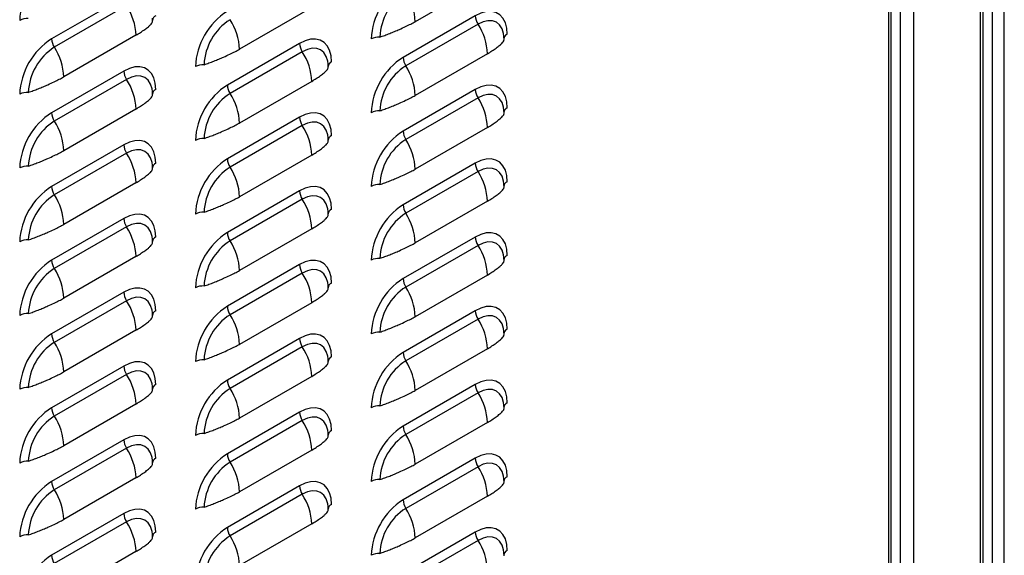
# Model space of a CAD drawing. Units: inches. Extents: x 0 to 25.2, y 0 to 19.3.
# Drawn here: x 20.6 to 21.3, y 15 to 15.4 of the extents above; entities that cross this region are included whole.
import ezdxf

# ---------------------------------------------------------------- set-up
doc = ezdxf.new("R2010")
doc.units = ezdxf.units.IN
doc.header["$LTSCALE"] = 2
doc.header["$MEASUREMENT"] = 0

# ---------------------------------------------------------------- blocks, each defined once
blk = doc.blocks.new('A$C0C895403')
at = {"color": 7, "linetype": 'Continuous', "lineweight": 25}
for p, q in [((5.42978, 1.99877), (5.42978, 5.81623)), ((5.42156, 1.99877), (5.42156, 5.81148)), ((5.41323, 2.02785), (5.41323, 5.80668)), ((5.4151, 2.03045), (5.4151, 5.80775)), ((5.35799, 2.00117), (5.35799, 5.77478)), ((5.36701, 5.77999), (5.36701, 2.00117)), ((5.34975, 5.77003), (5.34975, 1.95257)), ((5.35145, 1.95494), (5.35145, 5.77101)), ((5.07234, 4.89351), (5.0224, 4.86468)), ((4.82088, 4.88158), (4.77094, 4.85275)), ((4.82273, 4.87576), (4.77279, 4.84693)), ((4.95081, 4.87438), (4.90087, 4.84555)), ((5.06394, 4.8688), (5.01401, 4.83997)), ((4.84071, 4.86505), (4.84058, 4.86718)), ((5.0658, 4.86298), (5.01586, 4.83415)), ((4.82927, 4.85525), (4.77933, 4.82642)), ((4.94241, 4.84967), (4.89247, 4.82084)), ((5.08378, 4.85227), (5.08364, 4.8544)), ((4.94427, 4.84385), (4.89433, 4.81502)), ((5.07234, 4.84247), (5.0224, 4.81364)), ((4.96225, 4.83314), (4.96211, 4.83527)), ((4.82088, 4.83054), (4.77094, 4.80171)), ((4.82273, 4.82472), (4.77279, 4.79589)), ((4.95081, 4.82335), (4.90087, 4.79452)), ((4.84071, 4.81402), (4.84058, 4.81615)), ((5.06394, 4.81776), (5.01401, 4.78893)), ((5.0658, 4.81194), (5.01586, 4.78311)), ((4.82927, 4.80422), (4.77933, 4.77539)), ((5.08378, 4.80123), (5.08364, 4.80337)), ((4.94241, 4.79864), (4.89247, 4.76981)), ((4.94427, 4.79282), (4.89433, 4.76399)), ((5.07234, 4.79144), (5.0224, 4.76261)), ((4.96225, 4.78211), (4.96211, 4.78424)), ((4.82088, 4.77951), (4.77094, 4.75068)), ((4.82273, 4.77369), (4.77279, 4.74486)), ((4.95081, 4.77231), (4.90087, 4.74348)), ((5.06394, 4.76673), (5.01401, 4.7379)), ((4.84071, 4.76298), (4.84058, 4.76511)), ((5.0658, 4.76091), (5.01586, 4.73208)), ((4.82927, 4.75319), (4.77933, 4.72436)), ((4.94241, 4.7476), (4.89247, 4.71877)), ((5.08378, 4.7502), (5.08364, 4.75233)), ((4.94427, 4.74178), (4.89433, 4.71295)), ((5.07234, 4.74041), (5.0224, 4.71158)), ((4.96225, 4.73107), (4.96211, 4.73321)), ((4.82088, 4.72848), (4.77094, 4.69965)), ((4.82273, 4.72266), (4.77279, 4.69383)), ((4.95081, 4.72128), (4.90087, 4.69245)), ((4.84071, 4.71195), (4.84058, 4.71408)), ((5.06394, 4.71569), (5.01401, 4.68687)), ((5.0658, 4.70988), (5.01586, 4.68105)), ((4.82927, 4.70215), (4.77933, 4.67332)), ((5.08378, 4.69917), (5.08364, 4.7013)), ((4.94241, 4.69657), (4.89247, 4.66774)), ((4.94427, 4.69075), (4.89433, 4.66192)), ((5.07234, 4.68937), (5.0224, 4.66054)), ((4.96225, 4.68004), (4.96211, 4.68217)), ((4.82088, 4.67744), (4.77094, 4.64861)), ((4.82273, 4.67162), (4.77279, 4.64279)), ((4.95081, 4.67025), (4.90087, 4.64142)), ((5.06394, 4.66466), (5.01401, 4.63583)), ((4.84071, 4.66091), (4.84058, 4.66305)), ((5.0658, 4.65884), (5.01586, 4.63001)), ((4.82927, 4.65112), (4.77933, 4.62229)), ((4.94241, 4.64553), (4.89247, 4.61671)), ((5.08378, 4.64813), (5.08364, 4.65027)), ((4.94427, 4.63972), (4.89433, 4.61089)), ((5.07234, 4.63834), (5.0224, 4.60951)), ((4.96225, 4.62901), (4.96211, 4.63114)), ((4.82088, 4.62641), (4.77094, 4.59758)), ((4.82273, 4.62059), (4.77279, 4.59176)), ((4.95081, 4.61921), (4.90087, 4.59038)), ((4.84071, 4.60988), (4.84058, 4.61201)), ((5.06394, 4.61363), (5.01401, 4.5848)), ((5.0658, 4.60781), (5.01586, 4.57898)), ((4.82927, 4.60008), (4.77933, 4.57126)), ((5.08378, 4.5971), (5.08364, 4.59923)), ((4.94241, 4.5945), (4.89247, 4.56567)), ((4.94427, 4.58868), (4.89433, 4.55985)), ((5.07234, 4.5873), (5.0224, 4.55847)), ((4.96225, 4.57797), (4.96211, 4.58011)), ((4.82088, 4.57537), (4.77094, 4.54655)), ((4.82273, 4.56956), (4.77279, 4.54073)), ((4.95081, 4.56818), (4.90087, 4.53935)), ((5.06394, 4.56259), (5.01401, 4.53376)), ((4.84071, 4.55885), (4.84058, 4.56098)), ((5.0658, 4.55677), (5.01586, 4.52794)), ((4.82927, 4.54905), (4.77933, 4.52022)), ((4.94241, 4.54347), (4.89247, 4.51464)), ((5.08378, 4.54607), (5.08364, 4.5482)), ((4.94427, 4.53765), (4.89433, 4.50882)), ((5.07234, 4.53627), (5.0224, 4.50744)), ((4.96225, 4.52694), (4.96211, 4.52907)), ((4.82088, 4.52434), (4.77094, 4.49551)), ((4.82273, 4.51852), (4.77279, 4.48969)), ((4.95081, 4.51714), (4.90087, 4.48831)), ((4.84071, 4.50781), (4.84058, 4.50995)), ((5.06394, 4.51156), (5.01401, 4.48273)), ((5.0658, 4.50574), (5.01586, 4.47691)), ((4.82927, 4.49802), (4.77933, 4.46919)), ((5.08378, 4.49503), (5.08364, 4.49716))]:
    blk.add_line(p, q, dxfattribs=at)
at = {"color": 7, "linetype": 'Continuous', "lineweight": 25, "flags": 128}
for points in [[(5.08604, 4.85604), (5.08571, 4.86027), (5.08471, 4.86399), (5.08308, 4.86709), (5.08087, 4.86945), (5.07815, 4.87103), (5.07499, 4.87176), (5.0715, 4.87162), (5.06778, 4.87062), (5.06394, 4.8688)], [(5.0837, 4.85457), (5.08344, 4.85644), (5.08242, 4.85975), (5.08076, 4.86238), (5.07852, 4.86424), (5.07579, 4.86525), (5.07268, 4.86537), (5.06931, 4.8646), (5.0658, 4.86298)], [(4.96451, 4.83691), (4.96417, 4.84115), (4.96318, 4.84487), (4.96155, 4.84796), (4.95934, 4.85033), (4.95661, 4.8519), (4.95346, 4.85263), (4.94997, 4.85249), (4.94625, 4.8515), (4.94241, 4.84967)], [(4.96217, 4.83544), (4.96191, 4.83732), (4.96088, 4.84062), (4.95922, 4.84325), (4.95698, 4.84511), (4.95426, 4.84612), (4.95115, 4.84624), (4.94778, 4.84548), (4.94427, 4.84385)], [(4.84297, 4.81778), (4.84264, 4.82202), (4.84164, 4.82574), (4.84001, 4.82883), (4.8378, 4.8312), (4.83508, 4.83277), (4.83193, 4.8335), (4.82843, 4.83337), (4.82471, 4.83237), (4.82088, 4.83054)], [(4.84063, 4.81632), (4.84037, 4.81819), (4.83935, 4.8215), (4.83769, 4.82413), (4.83545, 4.82598), (4.83273, 4.82699), (4.82962, 4.82712), (4.82624, 4.82635), (4.82273, 4.82472)], [(5.08604, 4.805), (5.08571, 4.80924), (5.08471, 4.81296), (5.08308, 4.81605), (5.08087, 4.81842), (5.07815, 4.81999), (5.07499, 4.82072), (5.0715, 4.82059), (5.06778, 4.81959), (5.06394, 4.81776)], [(5.0837, 4.80354), (5.08344, 4.80541), (5.08242, 4.80871), (5.08076, 4.81135), (5.07852, 4.8132), (5.07579, 4.81421), (5.07268, 4.81434), (5.06931, 4.81357), (5.0658, 4.81194)], [(4.96451, 4.78588), (4.96417, 4.79011), (4.96318, 4.79383), (4.96155, 4.79693), (4.95934, 4.79929), (4.95661, 4.80087), (4.95346, 4.8016), (4.94997, 4.80146), (4.94625, 4.80046), (4.94241, 4.79864)], [(4.96217, 4.78441), (4.96191, 4.78628), (4.96088, 4.78959), (4.95922, 4.79222), (4.95698, 4.79408), (4.95426, 4.79509), (4.95115, 4.79521), (4.94778, 4.79444), (4.94427, 4.79282)], [(4.84297, 4.76675), (4.84264, 4.77099), (4.84164, 4.77471), (4.84001, 4.7778), (4.8378, 4.78017), (4.83508, 4.78174), (4.83193, 4.78247), (4.82843, 4.78233), (4.82471, 4.78134), (4.82088, 4.77951)], [(4.84063, 4.76528), (4.84037, 4.76716), (4.83935, 4.77046), (4.83769, 4.77309), (4.83545, 4.77495), (4.83273, 4.77596), (4.82962, 4.77608), (4.82624, 4.77532), (4.82273, 4.77369)], [(5.08604, 4.75397), (5.08571, 4.75821), (5.08471, 4.76193), (5.08308, 4.76502), (5.08087, 4.76739), (5.07815, 4.76896), (5.07499, 4.76969), (5.0715, 4.76955), (5.06778, 4.76856), (5.06394, 4.76673)], [(5.0837, 4.7525), (5.08344, 4.75438), (5.08242, 4.75768), (5.08076, 4.76031), (5.07852, 4.76217), (5.07579, 4.76318), (5.07268, 4.7633), (5.06931, 4.76254), (5.0658, 4.76091)], [(4.96451, 4.73484), (4.96417, 4.73908), (4.96318, 4.7428), (4.96155, 4.74589), (4.95934, 4.74826), (4.95661, 4.74983), (4.95346, 4.75056), (4.94997, 4.75043), (4.94625, 4.74943), (4.94241, 4.7476)], [(4.96217, 4.73338), (4.96191, 4.73525), (4.96088, 4.73855), (4.95922, 4.74119), (4.95698, 4.74304), (4.95426, 4.74405), (4.95115, 4.74418), (4.94778, 4.74341), (4.94427, 4.74178)], [(4.84297, 4.71572), (4.84264, 4.71995), (4.84164, 4.72367), (4.84001, 4.72676), (4.8378, 4.72913), (4.83508, 4.73071), (4.83193, 4.73144), (4.82843, 4.7313), (4.82471, 4.7303), (4.82088, 4.72848)], [(4.84063, 4.71425), (4.84037, 4.71612), (4.83935, 4.71943), (4.83769, 4.72206), (4.83545, 4.72392), (4.83273, 4.72493), (4.82962, 4.72505), (4.82624, 4.72428), (4.82273, 4.72266)], [(5.08604, 4.70293), (5.08571, 4.70717), (5.08471, 4.71089), (5.08308, 4.71398), (5.08087, 4.71635), (5.07815, 4.71792), (5.07499, 4.71865), (5.0715, 4.71852), (5.06778, 4.71752), (5.06394, 4.71569)], [(5.0837, 4.70147), (5.08344, 4.70334), (5.08242, 4.70665), (5.08076, 4.70928), (5.07852, 4.71113), (5.07579, 4.71214), (5.07268, 4.71227), (5.06931, 4.7115), (5.0658, 4.70988)], [(4.96451, 4.68381), (4.96417, 4.68805), (4.96318, 4.69177), (4.96155, 4.69486), (4.95934, 4.69723), (4.95661, 4.6988), (4.95346, 4.69953), (4.94997, 4.69939), (4.94625, 4.6984), (4.94241, 4.69657)], [(4.96217, 4.68234), (4.96191, 4.68422), (4.96088, 4.68752), (4.95922, 4.69015), (4.95698, 4.69201), (4.95426, 4.69302), (4.95115, 4.69314), (4.94778, 4.69238), (4.94427, 4.69075)], [(4.84297, 4.66468), (4.84264, 4.66892), (4.84164, 4.67264), (4.84001, 4.67573), (4.8378, 4.6781), (4.83508, 4.67967), (4.83193, 4.6804), (4.82843, 4.68027), (4.82471, 4.67927), (4.82088, 4.67744)], [(4.84063, 4.66322), (4.84037, 4.66509), (4.83935, 4.66839), (4.83769, 4.67103), (4.83545, 4.67288), (4.83273, 4.67389), (4.82962, 4.67402), (4.82624, 4.67325), (4.82273, 4.67162)], [(5.08604, 4.6519), (5.08571, 4.65614), (5.08471, 4.65986), (5.08308, 4.66295), (5.08087, 4.66532), (5.07815, 4.66689), (5.07499, 4.66762), (5.0715, 4.66749), (5.06778, 4.66649), (5.06394, 4.66466)], [(5.0837, 4.65044), (5.08344, 4.65231), (5.08242, 4.65561), (5.08076, 4.65824), (5.07852, 4.6601), (5.07579, 4.66111), (5.07268, 4.66123), (5.06931, 4.66047), (5.0658, 4.65884)], [(4.96451, 4.63277), (4.96417, 4.63701), (4.96318, 4.64073), (4.96155, 4.64382), (4.95934, 4.64619), (4.95661, 4.64776), (4.95346, 4.64849), (4.94997, 4.64836), (4.94625, 4.64736), (4.94241, 4.64553)], [(4.96217, 4.63131), (4.96191, 4.63318), (4.96088, 4.63649), (4.95922, 4.63912), (4.95698, 4.64097), (4.95426, 4.64198), (4.95115, 4.64211), (4.94778, 4.64134), (4.94427, 4.63972)], [(4.84297, 4.61365), (4.84264, 4.61789), (4.84164, 4.62161), (4.84001, 4.6247), (4.8378, 4.62707), (4.83508, 4.62864), (4.83193, 4.62937), (4.82843, 4.62923), (4.82471, 4.62824), (4.82088, 4.62641)], [(4.84063, 4.61218), (4.84037, 4.61406), (4.83935, 4.61736), (4.83769, 4.61999), (4.83545, 4.62185), (4.83273, 4.62286), (4.82962, 4.62298), (4.82624, 4.62222), (4.82273, 4.62059)], [(5.08604, 4.60087), (5.08571, 4.6051), (5.08471, 4.60882), (5.08308, 4.61192), (5.08087, 4.61428), (5.07815, 4.61586), (5.07499, 4.61659), (5.0715, 4.61645), (5.06778, 4.61545), (5.06394, 4.61363)], [(5.0837, 4.5994), (5.08344, 4.60127), (5.08242, 4.60458), (5.08076, 4.60721), (5.07852, 4.60907), (5.07579, 4.61008), (5.07268, 4.6102), (5.06931, 4.60943), (5.0658, 4.60781)], [(4.96451, 4.58174), (4.96417, 4.58598), (4.96318, 4.5897), (4.96155, 4.59279), (4.95934, 4.59516), (4.95661, 4.59673), (4.95346, 4.59746), (4.94997, 4.59732), (4.94625, 4.59633), (4.94241, 4.5945)], [(4.96217, 4.58028), (4.96191, 4.58215), (4.96088, 4.58545), (4.95922, 4.58808), (4.95698, 4.58994), (4.95426, 4.59095), (4.95115, 4.59107), (4.94778, 4.59031), (4.94427, 4.58868)], [(4.84297, 4.56261), (4.84264, 4.56685), (4.84164, 4.57057), (4.84001, 4.57366), (4.8378, 4.57603), (4.83508, 4.5776), (4.83193, 4.57833), (4.82843, 4.5782), (4.82471, 4.5772), (4.82088, 4.57537)], [(4.84063, 4.56115), (4.84037, 4.56302), (4.83935, 4.56633), (4.83769, 4.56896), (4.83545, 4.57081), (4.83273, 4.57182), (4.82962, 4.57195), (4.82624, 4.57118), (4.82273, 4.56956)], [(5.08604, 4.54983), (5.08571, 4.55407), (5.08471, 4.55779), (5.08308, 4.56088), (5.08087, 4.56325), (5.07815, 4.56482), (5.07499, 4.56555), (5.0715, 4.56542), (5.06778, 4.56442), (5.06394, 4.56259)], [(5.0837, 4.54837), (5.08344, 4.55024), (5.08242, 4.55355), (5.08076, 4.55618), (5.07852, 4.55803), (5.07579, 4.55904), (5.07268, 4.55917), (5.06931, 4.5584), (5.0658, 4.55677)], [(4.96451, 4.53071), (4.96417, 4.53494), (4.96318, 4.53866), (4.96155, 4.54176), (4.95934, 4.54412), (4.95661, 4.5457), (4.95346, 4.54643), (4.94997, 4.54629), (4.94625, 4.54529), (4.94241, 4.54347)], [(4.96217, 4.52924), (4.96191, 4.53111), (4.96088, 4.53442), (4.95922, 4.53705), (4.95698, 4.53891), (4.95426, 4.53992), (4.95115, 4.54004), (4.94778, 4.53927), (4.94427, 4.53765)], [(4.84297, 4.51158), (4.84264, 4.51582), (4.84164, 4.51954), (4.84001, 4.52263), (4.8378, 4.525), (4.83508, 4.52657), (4.83193, 4.5273), (4.82843, 4.52716), (4.82471, 4.52617), (4.82088, 4.52434)], [(4.84063, 4.51011), (4.84037, 4.51199), (4.83935, 4.51529), (4.83769, 4.51792), (4.83545, 4.51978), (4.83273, 4.52079), (4.82962, 4.52091), (4.82624, 4.52015), (4.82273, 4.51852)], [(5.08604, 4.4988), (5.08571, 4.50304), (5.08471, 4.50676), (5.08308, 4.50985), (5.08087, 4.51222), (5.07815, 4.51379), (5.07499, 4.51452), (5.0715, 4.51438), (5.06778, 4.51339), (5.06394, 4.51156)], [(5.0837, 4.49733), (5.08344, 4.49921), (5.08242, 4.50251), (5.08076, 4.50514), (5.07852, 4.507), (5.07579, 4.50801), (5.07268, 4.50813), (5.06931, 4.50737), (5.0658, 4.50574)]]:
    blk.add_lwpolyline(points, dxfattribs=at)
at = {"color": 7, "linetype": 'Continuous', "lineweight": 25}
for centre, radius, start, end in [((4.79661, 4.86344), 0.04782, 122.4764, 177.5236), ((5.03968, 4.85066), 0.04782, 122.4764, 177.5236), ((5.03693, 4.85225), 0.03909, 122.60548, 177.39452), ((4.98228, 4.86318), 0.04015, 2.14389, 33.24035), ((4.78916, 4.85375), 0.04015, 2.14389, 33.24035), ((4.84452, 4.86532), 0.00382, 113.81427, 176.09457), ((4.91815, 4.83153), 0.04782, 122.4764, 177.5236), ((5.07533, 4.86922), 0.01139, 182.14389, 213.24035), ((4.75416, 4.85543), 0.01139, 86.75958, 117.85278), ((4.91539, 4.83313), 0.03909, 122.60548, 177.39452), ((4.86075, 4.84405), 0.04015, 2.14389, 33.24035), ((5.03222, 4.84097), 0.04015, 2.14389, 33.24035), ((5.08758, 4.85254), 0.00382, 113.81427, 176.09457), ((4.79661, 4.81241), 0.04782, 122.4764, 177.5236), ((4.78232, 4.85317), 0.01139, 182.14389, 213.24035), ((4.9538, 4.8501), 0.01139, 182.14389, 213.24035), ((4.99723, 4.84265), 0.01139, 86.75958, 117.85278), ((4.79386, 4.814), 0.03909, 122.60548, 177.39452), ((4.73922, 4.82492), 0.04015, 2.14389, 33.24035), ((4.91069, 4.82184), 0.04015, 2.14389, 33.24035), ((4.8757, 4.82353), 0.01139, 86.75958, 117.85278), ((4.96605, 4.83341), 0.00382, 113.81427, 176.09457), ((5.03968, 4.79963), 0.04782, 122.4764, 177.5236), ((5.02539, 4.84039), 0.01139, 182.14389, 213.24035), ((4.83226, 4.83097), 0.01139, 182.14389, 213.24035), ((5.03693, 4.80122), 0.03909, 122.60548, 177.39452), ((4.98228, 4.81214), 0.04015, 2.14389, 33.24035), ((4.78916, 4.80272), 0.04015, 2.14389, 33.24035), ((4.75416, 4.8044), 0.01139, 86.75958, 117.85278), ((4.84452, 4.81429), 0.00382, 113.81427, 176.09457), ((4.91815, 4.7805), 0.04782, 122.4764, 177.5236), ((4.91539, 4.78209), 0.03909, 122.60548, 177.39452), ((4.90386, 4.82127), 0.01139, 182.14389, 213.24035), ((4.86075, 4.79302), 0.04015, 2.14389, 33.24035), ((5.07533, 4.81819), 0.01139, 182.14389, 213.24035), ((5.03222, 4.78994), 0.04015, 2.14389, 33.24035), ((4.79661, 4.76137), 0.04782, 122.4764, 177.5236), ((4.78232, 4.80214), 0.01139, 182.14389, 213.24035), ((4.99723, 4.79162), 0.01139, 86.75958, 117.85278), ((5.08758, 4.80151), 0.00382, 113.81427, 176.09457), ((4.79386, 4.76297), 0.03909, 122.60548, 177.39452), ((4.73922, 4.77389), 0.04015, 2.14389, 33.24035), ((4.9538, 4.79906), 0.01139, 182.14389, 213.24035), ((4.91069, 4.77081), 0.04015, 2.14389, 33.24035), ((5.03968, 4.74859), 0.04782, 122.4764, 177.5236), ((5.02539, 4.78936), 0.01139, 182.14389, 213.24035), ((4.8757, 4.77249), 0.01139, 86.75958, 117.85278), ((4.96605, 4.78238), 0.00382, 113.81427, 176.09457), ((5.03693, 4.75018), 0.03909, 122.60548, 177.39452), ((4.98228, 4.76111), 0.04015, 2.14389, 33.24035), ((4.83226, 4.77994), 0.01139, 182.14389, 213.24035), ((4.78916, 4.75168), 0.04015, 2.14389, 33.24035), ((4.84452, 4.76325), 0.00382, 113.81427, 176.09457), ((4.91815, 4.72947), 0.04782, 122.4764, 177.5236), ((4.90386, 4.77023), 0.01139, 182.14389, 213.24035), ((5.07533, 4.76715), 0.01139, 182.14389, 213.24035), ((4.75416, 4.75337), 0.01139, 86.75958, 117.85278), ((4.91539, 4.73106), 0.03909, 122.60548, 177.39452), ((4.86075, 4.74198), 0.04015, 2.14389, 33.24035), ((5.03222, 4.7389), 0.04015, 2.14389, 33.24035), ((5.08758, 4.75047), 0.00382, 113.81427, 176.09457), ((4.79661, 4.71034), 0.04782, 122.4764, 177.5236), ((4.78232, 4.75111), 0.01139, 182.14389, 213.24035), ((4.9538, 4.74803), 0.01139, 182.14389, 213.24035), ((4.99723, 4.74059), 0.01139, 86.75958, 117.85278), ((4.79386, 4.71193), 0.03909, 122.60548, 177.39452), ((4.73922, 4.72286), 0.04015, 2.14389, 33.24035), ((4.91069, 4.71978), 0.04015, 2.14389, 33.24035), ((4.8757, 4.72146), 0.01139, 86.75958, 117.85278), ((4.96605, 4.73135), 0.00382, 113.81427, 176.09457), ((5.03968, 4.69756), 0.04782, 122.4764, 177.5236), ((5.02539, 4.73833), 0.01139, 182.14389, 213.24035), ((4.83226, 4.7289), 0.01139, 182.14389, 213.24035), ((5.03693, 4.69915), 0.03909, 122.60548, 177.39452), ((4.98228, 4.71007), 0.04015, 2.14389, 33.24035), ((4.78916, 4.70065), 0.04015, 2.14389, 33.24035), ((4.75416, 4.70233), 0.01139, 86.75958, 117.85278), ((4.84452, 4.71222), 0.00382, 113.81427, 176.09457), ((4.91815, 4.67843), 0.04782, 122.4764, 177.5236), ((4.91539, 4.68002), 0.03909, 122.60548, 177.39452), ((4.90386, 4.7192), 0.01139, 182.14389, 213.24035), ((4.86075, 4.69095), 0.04015, 2.14389, 33.24035), ((5.07533, 4.71612), 0.01139, 182.14389, 213.24035), ((5.03222, 4.68787), 0.04015, 2.14389, 33.24035), ((4.79661, 4.65931), 0.04782, 122.4764, 177.5236), ((4.78232, 4.70007), 0.01139, 182.14389, 213.24035), ((4.99723, 4.68955), 0.01139, 86.75958, 117.85278), ((5.08758, 4.69944), 0.00382, 113.81427, 176.09457), ((4.79386, 4.6609), 0.03909, 122.60548, 177.39452), ((4.73922, 4.67182), 0.04015, 2.14389, 33.24035), ((4.9538, 4.69699), 0.01139, 182.14389, 213.24035), ((4.91069, 4.66874), 0.04015, 2.14389, 33.24035), ((5.03968, 4.64653), 0.04782, 122.4764, 177.5236), ((5.02539, 4.68729), 0.01139, 182.14389, 213.24035), ((4.8757, 4.67043), 0.01139, 86.75958, 117.85278), ((4.96605, 4.68031), 0.00382, 113.81427, 176.09457), ((5.03693, 4.64812), 0.03909, 122.60548, 177.39452), ((4.98228, 4.65904), 0.04015, 2.14389, 33.24035), ((4.83226, 4.67787), 0.01139, 182.14389, 213.24035), ((4.78916, 4.64962), 0.04015, 2.14389, 33.24035), ((4.84452, 4.66119), 0.00382, 113.81427, 176.09457), ((4.91815, 4.6274), 0.04782, 122.4764, 177.5236), ((4.90386, 4.66817), 0.01139, 182.14389, 213.24035), ((5.07533, 4.66509), 0.01139, 182.14389, 213.24035), ((4.75416, 4.6513), 0.01139, 86.75958, 117.85278), ((4.91539, 4.62899), 0.03909, 122.60548, 177.39452), ((4.86075, 4.63991), 0.04015, 2.14389, 33.24035), ((5.03222, 4.63684), 0.04015, 2.14389, 33.24035), ((5.08758, 4.6484), 0.00382, 113.81427, 176.09457), ((4.79661, 4.60827), 0.04782, 122.4764, 177.5236), ((4.78232, 4.64904), 0.01139, 182.14389, 213.24035), ((4.9538, 4.64596), 0.01139, 182.14389, 213.24035), ((4.99723, 4.63852), 0.01139, 86.75958, 117.85278), ((4.79386, 4.60986), 0.03909, 122.60548, 177.39452), ((4.73922, 4.62079), 0.04015, 2.14389, 33.24035), ((4.91069, 4.61771), 0.04015, 2.14389, 33.24035), ((4.8757, 4.61939), 0.01139, 86.75958, 117.85278), ((4.96605, 4.62928), 0.00382, 113.81427, 176.09457), ((5.03968, 4.59549), 0.04782, 122.4764, 177.5236), ((5.02539, 4.63626), 0.01139, 182.14389, 213.24035), ((4.83226, 4.62683), 0.01139, 182.14389, 213.24035), ((5.03693, 4.59708), 0.03909, 122.60548, 177.39452), ((4.98228, 4.60801), 0.04015, 2.14389, 33.24035), ((4.78916, 4.59858), 0.04015, 2.14389, 33.24035), ((4.75416, 4.60027), 0.01139, 86.75958, 117.85278), ((4.84452, 4.61015), 0.00382, 113.81427, 176.09457), ((4.91815, 4.57637), 0.04782, 122.4764, 177.5236), ((4.91539, 4.57796), 0.03909, 122.60548, 177.39452), ((4.90386, 4.61713), 0.01139, 182.14389, 213.24035), ((4.86075, 4.58888), 0.04015, 2.14389, 33.24035), ((5.07533, 4.61405), 0.01139, 182.14389, 213.24035), ((5.03222, 4.5858), 0.04015, 2.14389, 33.24035), ((4.79661, 4.55724), 0.04782, 122.4764, 177.5236), ((4.78232, 4.59801), 0.01139, 182.14389, 213.24035), ((4.99723, 4.58748), 0.01139, 86.75958, 117.85278), ((5.08758, 4.59737), 0.00382, 113.81427, 176.09457), ((4.79386, 4.55883), 0.03909, 122.60548, 177.39452), ((4.73922, 4.56975), 0.04015, 2.14389, 33.24035), ((4.9538, 4.59493), 0.01139, 182.14389, 213.24035), ((4.91069, 4.56668), 0.04015, 2.14389, 33.24035), ((5.03968, 4.54446), 0.04782, 122.4764, 177.5236), ((5.02539, 4.58522), 0.01139, 182.14389, 213.24035), ((4.8757, 4.56836), 0.01139, 86.75958, 117.85278), ((4.96605, 4.57824), 0.00382, 113.81427, 176.09457), ((5.03693, 4.54605), 0.03909, 122.60548, 177.39452), ((4.98228, 4.55697), 0.04015, 2.14389, 33.24035), ((4.83226, 4.5758), 0.01139, 182.14389, 213.24035), ((4.78916, 4.54755), 0.04015, 2.14389, 33.24035), ((4.84452, 4.55912), 0.00382, 113.81427, 176.09457), ((4.91815, 4.52533), 0.04782, 122.4764, 177.5236), ((4.90386, 4.5661), 0.01139, 182.14389, 213.24035), ((5.07533, 4.56302), 0.01139, 182.14389, 213.24035), ((4.75416, 4.54923), 0.01139, 86.75958, 117.85278), ((4.91539, 4.52692), 0.03909, 122.60548, 177.39452), ((4.86075, 4.53785), 0.04015, 2.14389, 33.24035), ((5.03222, 4.53477), 0.04015, 2.14389, 33.24035), ((5.08758, 4.54634), 0.00382, 113.81427, 176.09457), ((4.79661, 4.50621), 0.04782, 122.4764, 177.5236), ((4.78232, 4.54697), 0.01139, 182.14389, 213.24035), ((4.9538, 4.54389), 0.01139, 182.14389, 213.24035), ((4.99723, 4.53645), 0.01139, 86.75958, 117.85278), ((4.79386, 4.5078), 0.03909, 122.60548, 177.39452), ((4.73922, 4.51872), 0.04015, 2.14389, 33.24035), ((4.91069, 4.51564), 0.04015, 2.14389, 33.24035), ((4.8757, 4.51732), 0.01139, 86.75958, 117.85278), ((4.96605, 4.52721), 0.00382, 113.81427, 176.09457), ((5.03968, 4.49342), 0.04782, 122.4764, 177.5236), ((5.02539, 4.53419), 0.01139, 182.14389, 213.24035), ((4.83226, 4.52477), 0.01139, 182.14389, 213.24035), ((5.03693, 4.49502), 0.03909, 122.60548, 177.39452), ((4.98228, 4.50594), 0.04015, 2.14389, 33.24035), ((4.78916, 4.49652), 0.04015, 2.14389, 33.24035), ((4.75416, 4.4982), 0.01139, 86.75958, 117.85278), ((4.84452, 4.50808), 0.00382, 113.81427, 176.09457), ((4.91815, 4.4743), 0.04782, 122.4764, 177.5236), ((4.91539, 4.47589), 0.03909, 122.60548, 177.39452), ((4.90386, 4.51506), 0.01139, 182.14389, 213.24035), ((4.86075, 4.48681), 0.04015, 2.14389, 33.24035), ((5.07533, 4.51199), 0.01139, 182.14389, 213.24035), ((5.03222, 4.48373), 0.04015, 2.14389, 33.24035), ((4.79661, 4.45517), 0.04782, 122.4764, 177.5236), ((4.78232, 4.49594), 0.01139, 182.14389, 213.24035), ((4.99723, 4.48542), 0.01139, 86.75958, 117.85278), ((5.08758, 4.4953), 0.00382, 113.81427, 176.09457)]:
    blk.add_arc(centre, radius, start, end, dxfattribs=at)
for points, knots in [([(4.82927, 4.85525), (4.83032, 4.85591), (4.83246, 4.85725), (4.83544, 4.85932), (4.83772, 4.86105), (4.8393, 4.86249), (4.84025, 4.86363), (4.84074, 4.86449), (4.84072, 4.8649), (4.84071, 4.86505)], [0, 0, 0, 0, 0.162039, 0.333361, 0.514577, 0.649781, 0.783914, 0.918838, 1, 1, 1, 1]), ([(4.99788, 4.85403), (4.99901, 4.85442), (5.00127, 4.85519), (5.00472, 4.85651), (5.00813, 4.85789), (5.01184, 4.8595), (5.01563, 4.86127), (5.01925, 4.86301), (5.02137, 4.86413), (5.0224, 4.86468)], [0, 0, 0, 0, 0.128538, 0.256801, 0.3852, 0.512481, 0.685588, 0.847348, 1, 1, 1, 1]), ([(5.07234, 4.84247), (5.07338, 4.84313), (5.07553, 4.84447), (5.07851, 4.84653), (5.08079, 4.84827), (5.08237, 4.84971), (5.08332, 4.85085), (5.08381, 4.85171), (5.08378, 4.85212), (5.08377, 4.85227)], [0, 0, 0, 0, 0.162039, 0.333361, 0.514577, 0.649781, 0.783914, 0.918838, 1, 1, 1, 1]), ([(4.87634, 4.8349), (4.87747, 4.83529), (4.87973, 4.83607), (4.88319, 4.83738), (4.8866, 4.83877), (4.89031, 4.84037), (4.8941, 4.84214), (4.89771, 4.84388), (4.89984, 4.84501), (4.90087, 4.84555)], [0, 0, 0, 0, 0.128538, 0.256801, 0.3852, 0.512481, 0.685588, 0.847348, 1, 1, 1, 1]), ([(4.95081, 4.82335), (4.95185, 4.824), (4.95399, 4.82534), (4.95698, 4.82741), (4.95926, 4.82915), (4.96083, 4.83059), (4.96178, 4.83172), (4.96228, 4.83259), (4.96225, 4.83299), (4.96224, 4.83314)], [0, 0, 0, 0, 0.162039, 0.333361, 0.514577, 0.649781, 0.783914, 0.918838, 1, 1, 1, 1]), ([(4.75481, 4.81578), (4.75594, 4.81616), (4.7582, 4.81694), (4.76165, 4.81825), (4.76507, 4.81964), (4.76878, 4.82125), (4.77256, 4.82301), (4.77618, 4.82476), (4.7783, 4.82588), (4.77933, 4.82642)], [0, 0, 0, 0, 0.128538, 0.256801, 0.3852, 0.512481, 0.685588, 0.847348, 1, 1, 1, 1]), ([(4.82927, 4.80422), (4.83032, 4.80487), (4.83246, 4.80621), (4.83544, 4.80828), (4.83772, 4.81002), (4.8393, 4.81146), (4.84025, 4.81259), (4.84074, 4.81346), (4.84072, 4.81386), (4.84071, 4.81402)], [0, 0, 0, 0, 0.162039, 0.333361, 0.514577, 0.649781, 0.783914, 0.918838, 1, 1, 1, 1]), ([(4.99788, 4.803), (4.99901, 4.80338), (5.00127, 4.80416), (5.00472, 4.80547), (5.00813, 4.80686), (5.01184, 4.80847), (5.01563, 4.81023), (5.01925, 4.81198), (5.02137, 4.8131), (5.0224, 4.81364)], [0, 0, 0, 0, 0.128538, 0.256801, 0.3852, 0.512481, 0.685588, 0.847348, 1, 1, 1, 1]), ([(5.07234, 4.79144), (5.07338, 4.79209), (5.07553, 4.79343), (5.07851, 4.7955), (5.08079, 4.79724), (5.08237, 4.79868), (5.08332, 4.79981), (5.08381, 4.80068), (5.08378, 4.80108), (5.08377, 4.80123)], [0, 0, 0, 0, 0.162039, 0.333361, 0.514577, 0.649781, 0.783914, 0.918838, 1, 1, 1, 1]), ([(4.87634, 4.78387), (4.87747, 4.78426), (4.87973, 4.78503), (4.88319, 4.78635), (4.8866, 4.78773), (4.89031, 4.78934), (4.8941, 4.79111), (4.89771, 4.79285), (4.89984, 4.79397), (4.90087, 4.79452)], [0, 0, 0, 0, 0.128538, 0.256801, 0.3852, 0.512481, 0.685588, 0.847348, 1, 1, 1, 1]), ([(4.95081, 4.77231), (4.95185, 4.77297), (4.95399, 4.77431), (4.95698, 4.77637), (4.95926, 4.77811), (4.96083, 4.77955), (4.96178, 4.78069), (4.96228, 4.78155), (4.96225, 4.78196), (4.96224, 4.78211)], [0, 0, 0, 0, 0.1620394, 0.3333606, 0.5145771, 0.6497807, 0.7839137, 0.9188381, 1, 1, 1, 1]), ([(4.75481, 4.76474), (4.75594, 4.76513), (4.7582, 4.76591), (4.76165, 4.76722), (4.76507, 4.76861), (4.76878, 4.77021), (4.77256, 4.77198), (4.77618, 4.77372), (4.7783, 4.77485), (4.77933, 4.77539)], [0, 0, 0, 0, 0.128538, 0.256801, 0.3852, 0.512481, 0.685588, 0.847348, 1, 1, 1, 1]), ([(4.82927, 4.75319), (4.83032, 4.75384), (4.83246, 4.75518), (4.83544, 4.75725), (4.83772, 4.75899), (4.8393, 4.76043), (4.84025, 4.76156), (4.84074, 4.76243), (4.84072, 4.76283), (4.84071, 4.76298)], [0, 0, 0, 0, 0.162039, 0.333361, 0.514577, 0.649781, 0.783914, 0.918838, 1, 1, 1, 1]), ([(4.99788, 4.75196), (4.99901, 4.75235), (5.00127, 4.75313), (5.00472, 4.75444), (5.00813, 4.75583), (5.01184, 4.75743), (5.01563, 4.7592), (5.01925, 4.76094), (5.02137, 4.76206), (5.0224, 4.76261)], [0, 0, 0, 0, 0.128538, 0.256801, 0.3852, 0.512481, 0.685588, 0.847348, 1, 1, 1, 1]), ([(5.07234, 4.74041), (5.07338, 4.74106), (5.07553, 4.7424), (5.07851, 4.74447), (5.08079, 4.7462), (5.08237, 4.74765), (5.08332, 4.74878), (5.08381, 4.74964), (5.08378, 4.75005), (5.08377, 4.7502)], [0, 0, 0, 0, 0.162039, 0.333361, 0.514577, 0.649781, 0.783914, 0.918838, 1, 1, 1, 1]), ([(4.87634, 4.73284), (4.87747, 4.73322), (4.87973, 4.734), (4.88319, 4.73531), (4.8866, 4.7367), (4.89031, 4.73831), (4.8941, 4.74007), (4.89771, 4.74182), (4.89984, 4.74294), (4.90087, 4.74348)], [0, 0, 0, 0, 0.128538, 0.256801, 0.3852, 0.512481, 0.685588, 0.847348, 1, 1, 1, 1]), ([(4.95081, 4.72128), (4.95185, 4.72193), (4.95399, 4.72327), (4.95698, 4.72534), (4.95926, 4.72708), (4.96083, 4.72852), (4.96178, 4.72965), (4.96228, 4.73052), (4.96225, 4.73092), (4.96224, 4.73107)], [0, 0, 0, 0, 0.162039, 0.333361, 0.514577, 0.649781, 0.783914, 0.918838, 1, 1, 1, 1]), ([(4.75481, 4.71371), (4.75594, 4.7141), (4.7582, 4.71487), (4.76165, 4.71619), (4.76507, 4.71757), (4.76878, 4.71918), (4.77256, 4.72095), (4.77618, 4.72269), (4.7783, 4.72381), (4.77933, 4.72436)], [0, 0, 0, 0, 0.128538, 0.2568011, 0.3851997, 0.5124806, 0.6855882, 0.8473485, 1, 1, 1, 1]), ([(4.82927, 4.70215), (4.83032, 4.70281), (4.83246, 4.70415), (4.83544, 4.70621), (4.83772, 4.70795), (4.8393, 4.70939), (4.84025, 4.71053), (4.84074, 4.71139), (4.84072, 4.7118), (4.84071, 4.71195)], [0, 0, 0, 0, 0.162039, 0.333361, 0.514577, 0.649781, 0.783914, 0.918838, 1, 1, 1, 1]), ([(4.99788, 4.70093), (4.99901, 4.70132), (5.00127, 4.70209), (5.00472, 4.70341), (5.00813, 4.70479), (5.01184, 4.7064), (5.01563, 4.70817), (5.01925, 4.70991), (5.02137, 4.71103), (5.0224, 4.71158)], [0, 0, 0, 0, 0.128538, 0.2568011, 0.3851997, 0.5124806, 0.6855882, 0.8473485, 1, 1, 1, 1]), ([(5.07234, 4.68937), (5.07338, 4.69002), (5.07553, 4.69137), (5.07851, 4.69343), (5.08079, 4.69517), (5.08237, 4.69661), (5.08332, 4.69775), (5.08381, 4.69861), (5.08378, 4.69901), (5.08377, 4.69917)], [0, 0, 0, 0, 0.162039, 0.333361, 0.514577, 0.649781, 0.783914, 0.918838, 1, 1, 1, 1]), ([(4.87634, 4.6818), (4.87747, 4.68219), (4.87973, 4.68296), (4.88319, 4.68428), (4.8866, 4.68567), (4.89031, 4.68727), (4.8941, 4.68904), (4.89771, 4.69078), (4.89984, 4.6919), (4.90087, 4.69245)], [0, 0, 0, 0, 0.128538, 0.256801, 0.3852, 0.512481, 0.685588, 0.847348, 1, 1, 1, 1]), ([(4.95081, 4.67025), (4.95185, 4.6709), (4.95399, 4.67224), (4.95698, 4.67431), (4.95926, 4.67604), (4.96083, 4.67749), (4.96178, 4.67862), (4.96228, 4.67948), (4.96225, 4.67989), (4.96224, 4.68004)], [0, 0, 0, 0, 0.162039, 0.333361, 0.514577, 0.649781, 0.783914, 0.918838, 1, 1, 1, 1]), ([(4.75481, 4.66268), (4.75594, 4.66306), (4.7582, 4.66384), (4.76165, 4.66515), (4.76507, 4.66654), (4.76878, 4.66815), (4.77256, 4.66991), (4.77618, 4.67166), (4.7783, 4.67278), (4.77933, 4.67332)], [0, 0, 0, 0, 0.128538, 0.256801, 0.3852, 0.512481, 0.685588, 0.847348, 1, 1, 1, 1]), ([(4.82927, 4.65112), (4.83032, 4.65177), (4.83246, 4.65311), (4.83544, 4.65518), (4.83772, 4.65692), (4.8393, 4.65836), (4.84025, 4.65949), (4.84074, 4.66036), (4.84072, 4.66076), (4.84071, 4.66091)], [0, 0, 0, 0, 0.162039, 0.333361, 0.514577, 0.649781, 0.783914, 0.918838, 1, 1, 1, 1]), ([(4.99788, 4.64989), (4.99901, 4.65028), (5.00127, 4.65106), (5.00472, 4.65237), (5.00813, 4.65376), (5.01184, 4.65536), (5.01563, 4.65713), (5.01925, 4.65888), (5.02137, 4.66), (5.0224, 4.66054)], [0, 0, 0, 0, 0.128538, 0.256801, 0.3852, 0.512481, 0.685588, 0.847348, 1, 1, 1, 1]), ([(5.07234, 4.63834), (5.07338, 4.63899), (5.07553, 4.64033), (5.07851, 4.6424), (5.08079, 4.64414), (5.08237, 4.64558), (5.08332, 4.64671), (5.08381, 4.64758), (5.08378, 4.64798), (5.08377, 4.64813)], [0, 0, 0, 0, 0.162039, 0.333361, 0.514577, 0.649781, 0.783914, 0.918838, 1, 1, 1, 1]), ([(4.87634, 4.63077), (4.87747, 4.63116), (4.87973, 4.63193), (4.88319, 4.63325), (4.8866, 4.63463), (4.89031, 4.63624), (4.8941, 4.63801), (4.89771, 4.63975), (4.89984, 4.64087), (4.90087, 4.64142)], [0, 0, 0, 0, 0.128538, 0.2568011, 0.3851997, 0.5124806, 0.6855882, 0.8473485, 1, 1, 1, 1]), ([(4.95081, 4.61921), (4.95185, 4.61986), (4.95399, 4.62121), (4.95698, 4.62327), (4.95926, 4.62501), (4.96083, 4.62645), (4.96178, 4.62759), (4.96228, 4.62845), (4.96225, 4.62885), (4.96224, 4.62901)], [0, 0, 0, 0, 0.162039, 0.333361, 0.514577, 0.649781, 0.783914, 0.918838, 1, 1, 1, 1]), ([(4.75481, 4.61164), (4.75594, 4.61203), (4.7582, 4.6128), (4.76165, 4.61412), (4.76507, 4.61551), (4.76878, 4.61711), (4.77256, 4.61888), (4.77618, 4.62062), (4.7783, 4.62174), (4.77933, 4.62229)], [0, 0, 0, 0, 0.128538, 0.256801, 0.3852, 0.512481, 0.685588, 0.847348, 1, 1, 1, 1]), ([(4.82927, 4.60008), (4.83032, 4.60074), (4.83246, 4.60208), (4.83544, 4.60415), (4.83772, 4.60588), (4.8393, 4.60733), (4.84025, 4.60846), (4.84074, 4.60932), (4.84072, 4.60973), (4.84071, 4.60988)], [0, 0, 0, 0, 0.162039, 0.333361, 0.514577, 0.649781, 0.783914, 0.918838, 1, 1, 1, 1]), ([(4.99788, 4.59886), (4.99901, 4.59925), (5.00127, 4.60002), (5.00472, 4.60134), (5.00813, 4.60272), (5.01184, 4.60433), (5.01563, 4.6061), (5.01925, 4.60784), (5.02137, 4.60896), (5.0224, 4.60951)], [0, 0, 0, 0, 0.128538, 0.256801, 0.3852, 0.512481, 0.685588, 0.847348, 1, 1, 1, 1]), ([(5.07234, 4.5873), (5.07338, 4.58796), (5.07553, 4.5893), (5.07851, 4.59137), (5.08079, 4.5931), (5.08237, 4.59454), (5.08332, 4.59568), (5.08381, 4.59654), (5.08378, 4.59695), (5.08377, 4.5971)], [0, 0, 0, 0, 0.162039, 0.333361, 0.514577, 0.649781, 0.783914, 0.918838, 1, 1, 1, 1]), ([(4.87634, 4.57973), (4.87747, 4.58012), (4.87973, 4.5809), (4.88319, 4.58221), (4.8866, 4.5836), (4.89031, 4.5852), (4.8941, 4.58697), (4.89771, 4.58872), (4.89984, 4.58984), (4.90087, 4.59038)], [0, 0, 0, 0, 0.128538, 0.256801, 0.3852, 0.512481, 0.685588, 0.847348, 1, 1, 1, 1]), ([(4.95081, 4.56818), (4.95185, 4.56883), (4.95399, 4.57017), (4.95698, 4.57224), (4.95926, 4.57398), (4.96083, 4.57542), (4.96178, 4.57655), (4.96228, 4.57742), (4.96225, 4.57782), (4.96224, 4.57797)], [0, 0, 0, 0, 0.162039, 0.333361, 0.514577, 0.649781, 0.783914, 0.918838, 1, 1, 1, 1]), ([(4.75481, 4.56061), (4.75594, 4.561), (4.7582, 4.56177), (4.76165, 4.56309), (4.76507, 4.56447), (4.76878, 4.56608), (4.77256, 4.56785), (4.77618, 4.56959), (4.7783, 4.57071), (4.77933, 4.57126)], [0, 0, 0, 0, 0.128538, 0.2568011, 0.3851997, 0.5124806, 0.6855882, 0.8473485, 1, 1, 1, 1]), ([(4.82927, 4.54905), (4.83032, 4.5497), (4.83246, 4.55105), (4.83544, 4.55311), (4.83772, 4.55485), (4.8393, 4.55629), (4.84025, 4.55743), (4.84074, 4.55829), (4.84072, 4.55869), (4.84071, 4.55885)], [0, 0, 0, 0, 0.162039, 0.333361, 0.514577, 0.649781, 0.783914, 0.918838, 1, 1, 1, 1]), ([(4.99788, 4.54783), (4.99901, 4.54821), (5.00127, 4.54899), (5.00472, 4.5503), (5.00813, 4.55169), (5.01184, 4.5533), (5.01563, 4.55506), (5.01925, 4.55681), (5.02137, 4.55793), (5.0224, 4.55847)], [0, 0, 0, 0, 0.128538, 0.2568011, 0.3851997, 0.5124806, 0.6855882, 0.8473485, 1, 1, 1, 1]), ([(5.07234, 4.53627), (5.07338, 4.53692), (5.07553, 4.53826), (5.07851, 4.54033), (5.08079, 4.54207), (5.08237, 4.54351), (5.08332, 4.54464), (5.08381, 4.54551), (5.08378, 4.54591), (5.08377, 4.54607)], [0, 0, 0, 0, 0.162039, 0.333361, 0.514577, 0.649781, 0.783914, 0.918838, 1, 1, 1, 1]), ([(4.87634, 4.5287), (4.87747, 4.52909), (4.87973, 4.52986), (4.88319, 4.53118), (4.8866, 4.53256), (4.89031, 4.53417), (4.8941, 4.53594), (4.89771, 4.53768), (4.89984, 4.5388), (4.90087, 4.53935)], [0, 0, 0, 0, 0.128538, 0.256801, 0.3852, 0.512481, 0.685588, 0.847348, 1, 1, 1, 1]), ([(4.95081, 4.51714), (4.95185, 4.5178), (4.95399, 4.51914), (4.95698, 4.52121), (4.95926, 4.52294), (4.96083, 4.52438), (4.96178, 4.52552), (4.96228, 4.52638), (4.96225, 4.52679), (4.96224, 4.52694)], [0, 0, 0, 0, 0.162039, 0.333361, 0.514577, 0.649781, 0.783914, 0.918838, 1, 1, 1, 1]), ([(4.75481, 4.50957), (4.75594, 4.50996), (4.7582, 4.51074), (4.76165, 4.51205), (4.76507, 4.51344), (4.76878, 4.51504), (4.77256, 4.51681), (4.77618, 4.51856), (4.7783, 4.51968), (4.77933, 4.52022)], [0, 0, 0, 0, 0.128538, 0.256801, 0.3852, 0.512481, 0.685588, 0.847348, 1, 1, 1, 1]), ([(4.82927, 4.49802), (4.83032, 4.49867), (4.83246, 4.50001), (4.83544, 4.50208), (4.83772, 4.50382), (4.8393, 4.50526), (4.84025, 4.50639), (4.84074, 4.50726), (4.84072, 4.50766), (4.84071, 4.50781)], [0, 0, 0, 0, 0.162039, 0.333361, 0.514577, 0.649781, 0.783914, 0.918838, 1, 1, 1, 1]), ([(4.99788, 4.49679), (4.99901, 4.49718), (5.00127, 4.49796), (5.00472, 4.49927), (5.00813, 4.50066), (5.01184, 4.50226), (5.01563, 4.50403), (5.01925, 4.50577), (5.02137, 4.5069), (5.0224, 4.50744)], [0, 0, 0, 0, 0.128538, 0.256801, 0.3852, 0.512481, 0.685588, 0.847348, 1, 1, 1, 1])]:
    blk.add_open_spline(points, degree=3, knots=knots, dxfattribs=at)

msp = doc.modelspace()

# ---------------------------------------------------------------- block references
msp.add_blockref('A$C0C895403', (15.83074871, 10.51271969))

doc.saveas('drawing.dxf')
